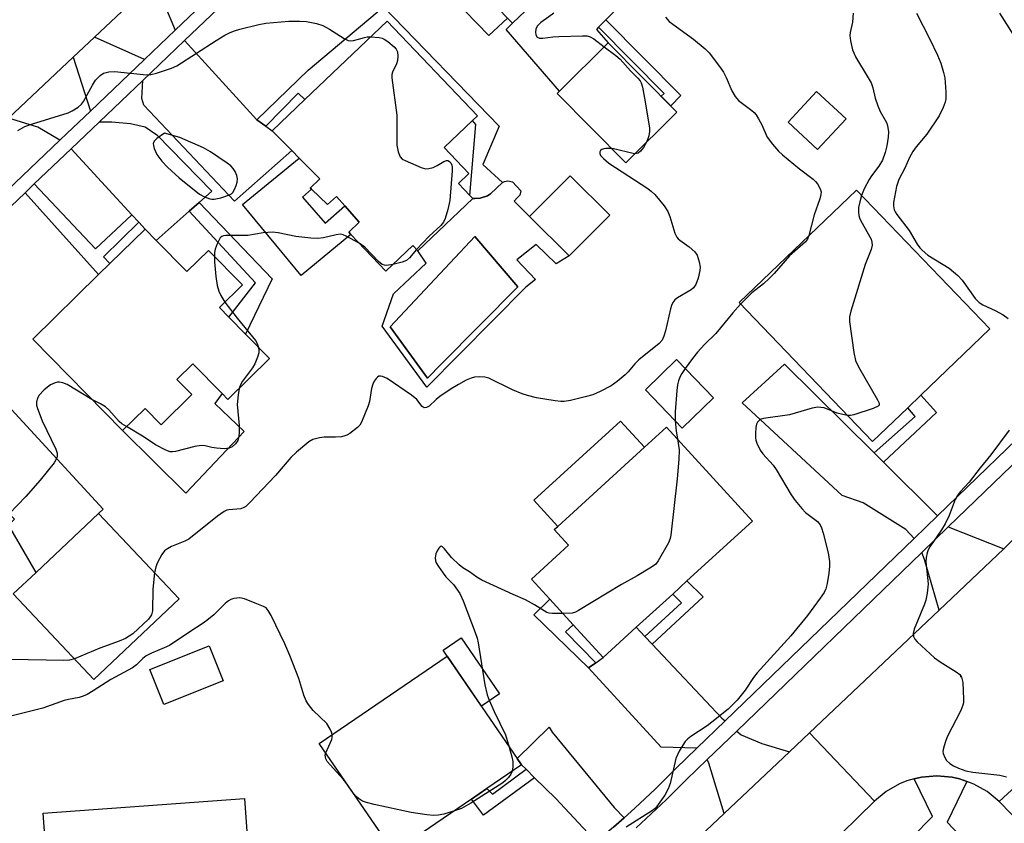
# Model space of a CAD drawing. Units: inches. Extents: x 1273763 to 1279763, y 517452 to 521452.
# Drawn here: x 1274391 to 1274640, y 518795 to 518998 of the extents above; entities that cross this region are included whole.
import ezdxf

# ---------------------------------------------------------------- set-up
doc = ezdxf.new("R2010")
doc.units = ezdxf.units.IN
doc.header["$MEASUREMENT"] = 0
for name, color, linetype in [('BLDG-Footprint', 5, 'Continuous'), ('CULTRL-Pad', 6, 'Continuous'), ('CULTRL-Swimming Pool in Ground', 4, 'Continuous'), ('ELEV-Spot Elevation', 7, 'Continuous'), ('TRANS-Driveway', 251, 'Continuous'), ('TRANS-Non Street Sidewalk', 7, 'Continuous'), ('TRANS-Road', 130, 'Continuous'), ('TRANS-Street Sidewalk', 7, 'Continuous'), ('Undefined', 1, 'Continuous')]:
    doc.layers.add(name, color=color, linetype=linetype)

msp = doc.modelspace()

# ---------------------------------------------------------------- linework, layer by layer
at = {"layer": 'BLDG-Footprint'}
for points, elevation in [([(1274566.81, 519020.76), (1274556.84, 519011.22), (1274548.39, 519020.05), (1274537.24, 519009.38), (1274528.21, 519000.73), (1274523.86, 519005.28), (1274515.69, 518997.45), (1274514.43, 518998.77), (1274497.05, 519016.93), (1274507.69, 519027.11), (1274516.52, 519035.56), (1274518.78, 519037.73), (1274535.38, 519053.61)], 406.39), ([(1274504.98, 518953.94), (1274505.71, 518953.17), (1274491.84, 518939.98), (1274490.55, 518941.34), (1274483.74, 518934.86), (1274474.94, 518944.11), (1274474.41, 518944.67), (1274477.05, 518947.19), (1274473.37, 518951.35), (1274471.28, 518953.71), (1274469.03, 518951.66), (1274464.96, 518955.54), (1274464.65, 518955.83), (1274467.1, 518958.16), (1274461.88, 518963.42), (1274460.02, 518965.3), (1274455.03, 518970.33), (1274463.33, 518978.23), (1274484.09, 518997.98), (1274506.85, 518974.06), (1274505.64, 518972.91), (1274498.44, 518966.06), (1274504.67, 518959.51), (1274502.05, 518957.02)], 409.8), ([(1274557.23, 518975.02), (1274544.34, 518962.25), (1274527.02, 518979.73), (1274527.61, 518980.31), (1274539.91, 518992.5)], 407.64), ([(1274599.91, 518973.3), (1274592.75, 518965.58), (1274585.27, 518972.51), (1274592.44, 518980.24)], 405.26), ([(1274540.25, 518948.96), (1274530.05, 518938.71), (1274520.04, 518948.65), (1274530.24, 518958.91)], 409.56), ([(1274615.48, 518900.39), (1274606.59, 518891.86), (1274572.93, 518926.93), (1274602.55, 518955.35), (1274636.21, 518920.28), (1274618.82, 518903.59)], 404.26), ([(1274425.8, 518942.62), (1274433.52, 518934.74), (1274439.01, 518940.12), (1274447.54, 518931.41), (1274441.73, 518925.72), (1274444.13, 518923.28), (1274448.33, 518918.99), (1274454.4, 518912.8), (1274443.87, 518902.48), (1274442.41, 518903.97), (1274435.05, 518911.48), (1274431.03, 518907.54), (1274434.8, 518903.7), (1274427.02, 518896.07), (1274422.97, 518900.2), (1274417.28, 518894.62), (1274394.65, 518917.72), (1274411.25, 518933.99), (1274414.12, 518936.8), (1274422.99, 518945.49)], 410.49), ([(1274566.48, 518902.89), (1274558.59, 518895.25), (1274549.26, 518904.89), (1274557.15, 518912.53)], 405.73), ([(1274546.96, 518844.97), (1274538.58, 518837.32), (1274531.06, 518845.57), (1274525.17, 518852.03), (1274520.51, 518857.14), (1274529.89, 518865.69), (1274526.27, 518869.66), (1274527.13, 518870.44), (1274549.01, 518890.4), (1274554.62, 518895.51), (1274576.31, 518871.73), (1274559.77, 518856.65), (1274556.17, 518853.36)], 406.2), ([(1274431.6, 518852.12), (1274410.07, 518831.81), (1274389.71, 518853.39), (1274395.48, 518858.83), (1274411.24, 518873.7)], 408.56), ([(1274442.67, 518831.41), (1274427.73, 518825.43), (1274424.19, 518834.29), (1274439.12, 518840.27)], 414.7), ([(1274505.34, 518801.58), (1274485.75, 518788.17), (1274466.95, 518815.63), (1274499.19, 518837.7), (1274508.98, 518823.4), (1274517.99, 518810.24), (1274509.24, 518804.25)], 406.13), ([(1274424.09, 518766.52), (1274399.69, 518764.75), (1274397.28, 518798.03), (1274448.07, 518801.71), (1274449.45, 518782.68), (1274440.82, 518782.05), (1274441.85, 518767.81), (1274440.31, 518767.7), (1274428.02, 518766.8)], 404.77)]:
    msp.add_lwpolyline(points, close=True, dxfattribs=dict(at, elevation=elevation))
at = {"layer": 'CULTRL-Pad'}
for points in [[(1274544.05, 519003.09), (1274539.3, 518998.31), (1274537.44, 518996.43), (1274536.92, 518995.91), (1274539.91, 518992.5), (1274527.61, 518980.31), (1274514.1, 518995.9), (1274515.69, 518997.45), (1274523.86, 519005.28), (1274528.21, 519000.73), (1274537.24, 519009.38)], [(1274462.69, 518953.54), (1274468.46, 518947.01), (1274473.37, 518951.35), (1274477.05, 518947.19), (1274474.41, 518944.67), (1274474.94, 518944.11), (1274462.34, 518933.76), (1274447.61, 518951.7), (1274461.88, 518963.42), (1274467.1, 518958.16), (1274464.65, 518955.83), (1274464.96, 518955.54)], [(1274440.57, 518901.43), (1274447.98, 518894.37), (1274433.28, 518878.85), (1274417.28, 518894.62), (1274422.97, 518900.2), (1274427.02, 518896.07), (1274434.8, 518903.7), (1274431.03, 518907.54), (1274435.05, 518911.48), (1274442.41, 518903.97)], [(1274549.01, 518890.4), (1274527.13, 518870.44), (1274521.11, 518877.04), (1274543, 518897)], [(1274512.43, 518828.17), (1274507.86, 518825.04), (1274499.19, 518837.7), (1274498.2, 518839.15), (1274502.77, 518842.27)]]:
    msp.add_lwpolyline(points, close=True, dxfattribs=at)
for points in [[(1274520.04, 518948.65, 0), (1274530.05, 518938.71, 0), (1274526.74, 518936.7, 0), (1274521.67, 518941.63, 0), (1274516.81, 518937.74, 0), (1274521.53, 518932.74, 0), (1274519.1, 518930.86, 0), (1274494.06, 518905.55, 0), (1274482.83, 518920.94, 0), (1274485.65, 518929.13, 0), (1274493.89, 518936.84, 0), (1274491.84, 518939.98, 0), (1274505.71, 518953.17, 0), (1274506.18, 518953.17, 0), (1274507.59, 518953.27, 0), (1274509.37, 518953.91, 0), (1274510.17, 518954.42, 0), (1274513.21, 518957.21, 0), (1274513.72, 518957.5, 0), (1274514.57, 518957.68, 0), (1274515.7, 518957.39, 0), (1274517.85, 518955.17, 0), (1274517.58, 518954.08, 0), (1274517.02, 518953.44, 0), (1274516.11, 518952.53, 0)], [(1274497.78, 518911.48, 0), (1274517.04, 518930.93, 0), (1274506.23, 518943.63, 0), (1274484.83, 518920.82, 0), (1274494.24, 518907.89, 0)]]:
    msp.add_polyline3d(points, close=True, dxfattribs=at)
at = {"layer": 'CULTRL-Swimming Pool in Ground'}
msp.add_lwpolyline([(1274497.78, 518911.48), (1274494.24, 518907.89), (1274484.83, 518920.82), (1274506.23, 518943.63), (1274517.04, 518930.93)], close=True, dxfattribs=at)
at = {"layer": 'ELEV-Spot Elevation'}
msp.add_point((1274628.9, 518832.5, 402.12), dxfattribs=at)
at = {"layer": 'TRANS-Driveway'}
for points in [[(1274501.42, 519030.28), (1274503.04, 519028.89), (1274505.37, 519028), (1274507.69, 519027.11), (1274497.05, 519016.93), (1274514.43, 518998.77), (1274509.76, 518994.35), (1274479.17, 519025.85), (1274480.73, 519028.06), (1274481.8, 519032.86), (1274481.15, 519036.29), (1274479.87, 519037.76), (1274486.84, 519044.4), (1274499.81, 519031.67)], [(1274430.58, 518995.68), (1274422.82, 518988.28), (1274410.17, 518993.91), (1274425.39, 519008.23)], [(1274451.21, 518973.03), (1274453.44, 518971.46), (1274455.03, 518970.33), (1274460.02, 518965.3), (1274445.51, 518952.54), (1274422.68, 518976.79), (1274422.19, 518978.47), (1274422.42, 518983.01), (1274432.97, 518993.06)], [(1274409.19, 518975.29), (1274403.24, 518969.63), (1274401.45, 518967.92), (1274395.9, 518971.19), (1274388.49, 518973.52), (1274404.83, 518988.9)], [(1274436.59, 518952.19), (1274434.07, 518949.97), (1274425.8, 518942.62), (1274422.99, 518945.49), (1274421.43, 518947.19), (1274419.65, 518949.12), (1274404.35, 518965.78), (1274411.44, 518972.54), (1274414.62, 518972.52), (1274419.29, 518972.15), (1274422.96, 518971.28), (1274425.95, 518969.25), (1274439.85, 518955.09)], [(1274364.81, 518896.4), (1274362.95, 518898.37), (1274349.1, 518913.11), (1274363.63, 518926.96), (1274386.27, 518903.1), (1274412.39, 518874.81), (1274411.24, 518873.7), (1274395.48, 518858.83), (1274388.51, 518870.82), (1274389.98, 518872.22), (1274367.25, 518896.12), (1274366.1, 518895.03)], [(1274606.98, 518888.99), (1274609.35, 518886.63), (1274622.97, 518873.07), (1274617.09, 518867.39), (1274615, 518869.64), (1274604.24, 518876.39), (1274598.93, 518878.27), (1274573.66, 518901.65), (1274584.4, 518911.37)], [(1274639.71, 518864.8), (1274623.41, 518849.3), (1274619.76, 518862.1), (1274619.01, 518863.84), (1274625.71, 518870.32)], [(1274549.13, 518842.67), (1274550.96, 518840.73), (1274568.57, 518822.05), (1274569.39, 518821.34), (1274562.24, 518814.44), (1274553.24, 518814.67), (1274534.92, 518834.73), (1274536.75, 518836.02), (1274538.58, 518837.32), (1274546.96, 518844.97)], [(1274543.93, 518796.87), (1274541.25, 518794.49), (1274536.67, 518790.64), (1274535.81, 518791.86), (1274526.65, 518801.72), (1274521.3, 518806.98), (1274519.14, 518809.11), (1274517.99, 518810.24), (1274516.88, 518811.87), (1274524.94, 518819.71), (1274525.74, 518818.44), (1274541.39, 518799.45)], [(1274585.63, 518813.52), (1274569.17, 518797.97), (1274565.32, 518810.67), (1274564.9, 518811.6), (1274572.33, 518818.77), (1274573.45, 518817.79), (1274578.69, 518815.64)]]:
    msp.add_lwpolyline(points, close=True, dxfattribs=at)
at = {"layer": 'TRANS-Non Street Sidewalk'}
for points in [[(1274453.44, 518971.46), (1274451.21, 518973.03), (1274464.11, 518985.64), (1274483.19, 519001.63), (1274512.32, 518971.49), (1274508.2, 518961.75), (1274513.21, 518957.21), (1274510.17, 518954.42), (1274509.37, 518953.91), (1274507.59, 518953.27), (1274506.18, 518953.17), (1274505.71, 518953.17), (1274504.98, 518953.95), (1274506.49, 518971.91), (1274505.64, 518972.91), (1274506.85, 518974.06), (1274484.09, 518997.98), (1274463.33, 518978.23), (1274461.61, 518979.79)], [(1274558.25, 518979.18), (1274555.66, 518976.61), (1274553.25, 518979.04), (1274553.97, 518979.75), (1274537.44, 518996.43), (1274539.3, 518998.31)], [(1274419.65, 518949.12), (1274421.43, 518947.19), (1274412.5, 518938.45), (1274414.12, 518936.8), (1274411.25, 518933.99), (1274392.67, 518954.65), (1274395.02, 518956.87), (1274410.48, 518940.5)], [(1274434.07, 518949.97), (1274436.59, 518952.19), (1274455.05, 518932.91), (1274448.33, 518918.99), (1274444.13, 518923.28), (1274450.82, 518931.89)], [(1274609.35, 518886.63), (1274606.98, 518888.99), (1274617.35, 518898.21), (1274615.48, 518900.39), (1274618.82, 518903.59), (1274622.77, 518899.14)], [(1274550.96, 518840.73), (1274549.13, 518842.67), (1274558.4, 518851.11), (1274556.17, 518853.36), (1274559.77, 518856.65), (1274563.81, 518852.68)], [(1274536.75, 518836.02), (1274534.92, 518834.73), (1274521.08, 518848.13), (1274525.17, 518852.03), (1274531.06, 518845.57), (1274529.08, 518843.83)], [(1274521.3, 518806.98), (1274508.39, 518797.52), (1274505.34, 518801.58), (1274509.24, 518804.25), (1274510.67, 518802.83), (1274519.14, 518809.11)]]:
    msp.add_lwpolyline(points, close=True, dxfattribs=at)
at = {"layer": 'TRANS-Road'}
for points in [[(1274375.28, 518994.11), (1274413.75, 519030.51), (1274429.85, 519045.74), (1274467.72, 519081.58), (1274484.02, 519097), (1274523.07, 519133.95), (1274549.14, 519163.6), (1274571.88, 519146.11), (1274534.81, 519111.22), (1274516.97, 519094.42), (1274479.92, 519059.55), (1274463.75, 519044.33), (1274425.39, 519008.23), (1274410.17, 518993.91), (1274404.83, 518988.9), (1274388.49, 518973.52)], [(1274657.5, 518818.39), (1274638.54, 518801), (1274635.56, 518803.47), (1274632.2, 518805.39), (1274630.38, 518806.06), (1274628.57, 518806.7), (1274626.68, 518807.12), (1274622.82, 518807.46), (1274618.97, 518807.14), (1274617.1, 518806.67), (1274615.23, 518806.16), (1274613.43, 518805.43), (1274610.07, 518803.53), (1274607.08, 518801.08), (1274590.7, 518818.31), (1274623.41, 518849.3), (1274639.71, 518864.8), (1274642.56, 518867.51)], [(1274560.09, 518789.39), (1274569.17, 518797.97), (1274585.63, 518813.52), (1274590.7, 518818.31), (1274607.08, 518801.08), (1274582.01, 518776.45)], [(1274726.16, 518710.97), (1274638.54, 518801), (1274657.5, 518818.39), (1274746.92, 518724.35)]]:
    msp.add_lwpolyline(points, dxfattribs=at)
at = {"layer": 'TRANS-Street Sidewalk'}
for points in [[(1274356.09, 518924.66), (1274401.45, 518967.92), (1274403.24, 518969.63), (1274409.19, 518975.29), (1274422.82, 518988.28), (1274430.58, 518995.68), (1274477.14, 519040.04)], [(1274479.87, 519037.76), (1274432.97, 518993.06), (1274422.42, 518983.01), (1274411.44, 518972.54), (1274404.35, 518965.78), (1274395.02, 518956.87), (1274392.67, 518954.65), (1274363.63, 518926.96)], [(1274541.25, 518794.49), (1274543.93, 518796.87), (1274546.62, 518799.28), (1274551.85, 518804.21), (1274556.93, 518809.3), (1274562.24, 518814.44), (1274569.39, 518821.34), (1274617.09, 518867.39), (1274622.97, 518873.07), (1274650.5, 518899.65), (1274670.29, 518918.2), (1274677.71, 518925.17), (1274709.04, 518954.55), (1274711.7, 518951.71), (1274680.58, 518922.53), (1274672.66, 518915.1), (1274653.18, 518896.84), (1274625.71, 518870.32), (1274619.01, 518863.84), (1274572.33, 518818.77), (1274564.9, 518811.6), (1274559.65, 518806.53), (1274554.55, 518801.43), (1274546.91, 518794.33)], [(1274606.33, 518781.52), (1274621.7, 518797.22), (1274617.1, 518806.67), (1274618.97, 518807.14), (1274622.82, 518807.46), (1274626.68, 518807.12), (1274628.57, 518806.7), (1274630.38, 518806.06), (1274625.42, 518795.77), (1274671.99, 518746.73)]]:
    msp.add_lwpolyline(points, dxfattribs=at)
at = {"layer": 'Undefined'}
for p, q in [((1274474.26, 518804.96, 406), (1274473.92, 518805.44, 406)), ((1274475.62, 518802.97, 406), (1274474.26, 518804.96, 406))]:
    msp.add_line(p, q, dxfattribs=at)
for points, elevation in [([(1274526.16, 519000), (1274524.93, 518999.06), (1274522.85, 518997.64), (1274521.94, 518996.67), (1274521.59, 518995.99), (1274521.5, 518995.23), (1274521.6, 518994.49), (1274521.91, 518993.93), (1274522.56, 518993.68), (1274523.38, 518993.65), (1274525.89, 518993.98), (1274527.38, 518994.1), (1274533.36, 518994.3), (1274534.53, 518994.24), (1274535.32, 518994.04), (1274536.26, 518993.55), (1274538.89, 518991.49)], 408), ([(1274601.69, 519000), (1274601.55, 518997.75), (1274600.97, 518995.11), (1274600.87, 518994.39), (1274601.03, 518992.98), (1274601.57, 518990.72), (1274601.85, 518989.94), (1274602.34, 518988.95), (1274605.51, 518983.7), (1274606.22, 518982.39), (1274606.66, 518981.15), (1274607.28, 518978.57), (1274607.9, 518976.63), (1274608.53, 518975.16), (1274609.81, 518972.98), (1274610.19, 518972.21), (1274610.49, 518971.15), (1274610.64, 518970.06), (1274610.59, 518968.69), (1274610.23, 518966.5), (1274609.79, 518964.83), (1274609.13, 518962.92), (1274608.23, 518961.37), (1274606.35, 518958.92), (1274605.72, 518957.98), (1274604.53, 518955.65), (1274603.86, 518953.99)], 404), ([(1274617.68, 519000), (1274621.06, 518993.47), (1274623.04, 518989.37), (1274623.83, 518987.41), (1274624.54, 518985.02), (1274624.83, 518983.64), (1274625.11, 518980.12), (1274625.1, 518978.37), (1274624.9, 518977.52), (1274624.42, 518976.14), (1274623.42, 518974.08), (1274620.31, 518969.42), (1274617.62, 518966.22), (1274616.77, 518965.04), (1274615.96, 518963.57), (1274614.75, 518960.85), (1274613.2, 518958.03), (1274612.63, 518956.27), (1274611.91, 518952.22), (1274611.88, 518951.39), (1274612.1, 518950.36), (1274612.29, 518949.87), (1274612.72, 518949.16), (1274615.82, 518945.12), (1274617.89, 518941.66), (1274618.55, 518940.73), (1274619.11, 518940.13), (1274620.6, 518938.94), (1274625.93, 518935.58), (1274628.11, 518933.8), (1274629.25, 518932.58), (1274632.53, 518927.96), (1274633.52, 518926.93), (1274634.48, 518926.34), (1274637.59, 518924.91), (1274639.55, 518923.88), (1274640.85, 518922.94)], 402), ([(1274638.68, 519000), (1274643.19, 518992.82), (1274644, 518991.8), (1274645.67, 518990.02), (1274646.17, 518989.38), (1274646.86, 518988.1), (1274648.58, 518984.38), (1274650.79, 518981.14), (1274651.38, 518979.8), (1274651.52, 518978.98), (1274651.37, 518978.21), (1274650.98, 518977.21)], 400), ([(1274390.84, 518970.37), (1274392.64, 518971.35), (1274394.28, 518971.99), (1274403.54, 518974.84), (1274404.59, 518975.36), (1274406.07, 518976.3), (1274406.95, 518977.05), (1274407.47, 518977.73), (1274409.73, 518981.82), (1274410.5, 518983.05), (1274411.61, 518984.29), (1274412.5, 518984.87), (1274413.85, 518985.18), (1274415.29, 518985.26), (1274423.32, 518984.4), (1274424.46, 518984.5), (1274425.84, 518984.88), (1274429.68, 518986.11), (1274430.99, 518986.71), (1274440.92, 518993.11), (1274443.15, 518994.44), (1274444.42, 518995.12), (1274445.52, 518995.56), (1274446.91, 518995.97), (1274451.72, 518997.11), (1274453.43, 518997.43), (1274459.24, 518998.01), (1274461.92, 518997.97), (1274463.69, 518997.85), (1274466.22, 518997.41), (1274467.84, 518996.92), (1274469.57, 518995.94), (1274473.24, 518993.59), (1274474.27, 518993.09), (1274474.91, 518993.01), (1274475.6, 518993.08), (1274476.88, 518993.39), (1274478.36, 518993.88), (1274479.07, 518994.01), (1274479.96, 518994.05)], 410), ([(1274554.31, 518999), (1274555.31, 518997.93), (1274561.43, 518993.42), (1274564.32, 518990.99), (1274565.35, 518989.98), (1274568, 518986.51), (1274568.98, 518985.07), (1274569.62, 518983.78), (1274571.12, 518980.36), (1274571.91, 518978.94), (1274572.81, 518977.92), (1274576.12, 518975.44), (1274576.72, 518974.92), (1274577.25, 518974.31), (1274577.86, 518973.35), (1274578.66, 518971.84), (1274580.02, 518968.7), (1274581.37, 518966.9), (1274582.84, 518965.18), (1274583.89, 518964.19), (1274588.18, 518960.7), (1274591.58, 518958.1), (1274592.21, 518957.54), (1274592.73, 518956.89), (1274593.16, 518956.17), (1274593.48, 518955.41), (1274593.6, 518954.89), (1274593.59, 518954.2), (1274593.32, 518953.14), (1274591.84, 518949.05), (1274590.54, 518943.83)], 406), ([(1274479.96, 518994.05), (1274482.05, 518993.89), (1274482.86, 518993.69), (1274483.36, 518993.44), (1274484.28, 518992.8), (1274485.82, 518991.52), (1274486.36, 518990.91), (1274486.68, 518990.2), (1274486.81, 518989.14), (1274486.73, 518988.06), (1274486.45, 518987.23), (1274485.45, 518985.08), (1274485.3, 518984.53), (1274485.26, 518983.68), (1274486.5, 518974.28), (1274486.5, 518966.71), (1274486.83, 518965.01), (1274487.33, 518963.73), (1274487.89, 518963.17), (1274488.62, 518962.76), (1274492.68, 518961.03), (1274493.77, 518960.72), (1274494.59, 518960.75), (1274495.67, 518961.07), (1274496.72, 518961.56), (1274498.36, 518962.56), (1274499.03, 518962.82), (1274499.44, 518962.79), (1274499.81, 518962.58), (1274500.12, 518962.25), (1274500.41, 518961.61), (1274500.49, 518961.05), (1274500.49, 518960.17), (1274499.88, 518952.73), (1274499.38, 518950.41), (1274498.71, 518948.13), (1274498.27, 518947.23), (1274497.63, 518946.4), (1274494.71, 518943.71), (1274491.48, 518940.36)], 410), ([(1274538.89, 518991.49), (1274541.79, 518989.34), (1274542.88, 518988.37), (1274545.55, 518985.4), (1274547.39, 518983.56), (1274547.91, 518982.89), (1274548.17, 518982.39), (1274548.51, 518981.31), (1274549.21, 518977.63), (1274550.27, 518970.96), (1274550.27, 518970.11), (1274550.11, 518969.04), (1274549.9, 518968.26), (1274549.53, 518967.39)], 408), ([(1274549.53, 518967.39), (1274548.75, 518966.05), (1274548.03, 518965.13), (1274547.44, 518964.67), (1274547.06, 518964.54), (1274546.62, 518964.5)], 408), ([(1274540.82, 518965.8), (1274539.3, 518965.83), (1274538.74, 518965.74), (1274538.29, 518965.57), (1274537.93, 518965.3), (1274537.74, 518964.95), (1274537.74, 518964.53), (1274537.92, 518964.1), (1274538.67, 518963.28), (1274540.06, 518962.15), (1274549.92, 518955.69), (1274550.83, 518955.01), (1274551.62, 518954.25), (1274554.02, 518951.33), (1274554.92, 518949.95), (1274555.44, 518948.68), (1274556.73, 518944.48), (1274557.18, 518943.45), (1274557.51, 518943.02), (1274557.93, 518942.65), (1274560.29, 518941.03), (1274561.75, 518939.77), (1274562.34, 518938.86), (1274562.84, 518937.24), (1274563.09, 518935.85), (1274563.05, 518935.02), (1274562.6, 518933.1), (1274562.02, 518931.53), (1274561.42, 518930.67), (1274560.82, 518930.13), (1274557.38, 518928.15), (1274556.73, 518927.62), (1274556.21, 518926.98), (1274555.86, 518926.2), (1274555.61, 518925.36), (1274554.32, 518919.84), (1274553.94, 518918.45), (1274553.46, 518917.43), (1274552.75, 518916.61), (1274547.59, 518912.45), (1274546.6, 518911.48), (1274544.89, 518909.47), (1274544.14, 518908.71), (1274542.16, 518907.01), (1274540.64, 518905.91), (1274537.88, 518904.45), (1274536.02, 518903.67), (1274534.03, 518903.1), (1274530.33, 518902.24), (1274528.79, 518901.96), (1274527.96, 518901.94), (1274526.49, 518902.12), (1274521.78, 518902.91), (1274519.51, 518903.45), (1274518.14, 518903.9), (1274515.76, 518904.9), (1274509.79, 518907.84), (1274508.71, 518908.14), (1274507.28, 518908.17), (1274506.14, 518908.07), (1274505.32, 518907.87), (1274504.05, 518907.32), (1274502.05, 518906.29), (1274500.23, 518905.18), (1274497.36, 518903.22), (1274496.47, 518902.49), (1274494.65, 518900.78), (1274494.04, 518900.43), (1274493.45, 518900.35), (1274492.94, 518900.71), (1274491.57, 518902.47), (1274490.21, 518903.56), (1274484.1, 518907.76), (1274482.9, 518908.29), (1274482.44, 518908.39), (1274482.01, 518908.36), (1274481.62, 518908.14), (1274481.28, 518907.77), (1274480.83, 518907.1), (1274480.44, 518906.35), (1274480.13, 518905.23), (1274479.65, 518901.99), (1274479.32, 518900.86), (1274477.61, 518896.74), (1274477.16, 518896), (1274476.56, 518895.36), (1274474.68, 518893.91), (1274473.93, 518893.46), (1274473.39, 518893.25), (1274472.54, 518893.07), (1274471.08, 518892.92), (1274468.2, 518892.92), (1274467.03, 518892.79), (1274465.32, 518892.34), (1274464.34, 518891.78), (1274461.23, 518889.2), (1274459.73, 518887.86), (1274455.86, 518883.26), (1274449.44, 518876.44), (1274448.38, 518875.45), (1274447.92, 518875.16), (1274447.18, 518874.88), (1274444.15, 518874.61), (1274443.63, 518874.49), (1274442.92, 518874.2), (1274441.27, 518873.05), (1274434.02, 518867.23), (1274433.03, 518866.68), (1274429.61, 518865.32), (1274428.6, 518864.74), (1274427.91, 518864.23), (1274427.19, 518863.35), (1274426.09, 518861.28), (1274425.65, 518860.2), (1274425.37, 518858.73)], 408), ([(1274546.62, 518964.5), (1274545.42, 518964.7), (1274541.99, 518965.61), (1274540.82, 518965.8)], 408), ([(1274603.86, 518953.99), (1274603.37, 518952.35), (1274603.07, 518950.92), (1274603.04, 518949.76), (1274603.14, 518948.9), (1274603.29, 518948.35), (1274603.65, 518947.56), (1274606.22, 518942.92), (1274606.46, 518942.16), (1274606.49, 518941.45), (1274606.22, 518940.36), (1274604.77, 518936.52), (1274601.16, 518924.77), (1274600.81, 518923.33), (1274600.79, 518922.17), (1274601.88, 518914.3), (1274602.3, 518912.3), (1274603.06, 518910.7), (1274607.86, 518902.42), (1274608.21, 518901.69), (1274608.3, 518901.25), (1274608.27, 518901.06), (1274608, 518900.75), (1274606.77, 518900.2), (1274601.88, 518898.6), (1274601.02, 518898.45), (1274600.25, 518898.46)], 404), ([(1274477.03, 518941.91), (1274473.76, 518943.72), (1274472.98, 518944.05), (1274472.31, 518944.18), (1274471.18, 518944.07), (1274468.03, 518943.3), (1274466.59, 518943.11), (1274464.84, 518943.22), (1274461.03, 518943.65), (1274456.54, 518944.51), (1274455.13, 518944.68), (1274452.78, 518944.53), (1274448.92, 518943.84), (1274443.32, 518943.87), (1274442.79, 518943.79), (1274442.33, 518943.6), (1274441.97, 518943.25), (1274441.69, 518942.8), (1274441.21, 518941.76), (1274440.71, 518940.38), (1274440.52, 518939.54), (1274440.46, 518938.64)], 410), ([(1274590.54, 518943.83), (1274590.15, 518942.97), (1274589.66, 518942.28), (1274585.67, 518938.73), (1274581.76, 518934.28), (1274580.54, 518932.99), (1274579.05, 518931.63), (1274576.12, 518929.39), (1274573.28, 518926.57)], 406), ([(1274485.48, 518936.51), (1274483.88, 518936.28), (1274483.4, 518936.34), (1274482.81, 518936.58), (1274481.92, 518937.28), (1274478.43, 518940.9), (1274477.03, 518941.91)], 410), ([(1274491.48, 518940.36), (1274489.71, 518938.24), (1274488.94, 518937.58), (1274487.89, 518937.13), (1274485.48, 518936.51)], 410), ([(1274440.46, 518938.64), (1274440.5, 518937.25), (1274440.84, 518933.52), (1274441.15, 518931.25), (1274441.61, 518929.85), (1274442.07, 518928.76), (1274443.11, 518927.07)], 410), ([(1274443.11, 518927.07), (1274446.19, 518922.97), (1274450.81, 518917.34), (1274451.27, 518916.62), (1274451.62, 518915.63)], 410), ([(1274573.28, 518926.57), (1274571.3, 518924.33), (1274567.03, 518919.1), (1274564.21, 518916.38), (1274562.43, 518914.43), (1274561.18, 518912.85), (1274559.33, 518910.27)], 406), ([(1274451.62, 518915.63), (1274451.72, 518914.83), (1274451.65, 518914.27), (1274451.33, 518913.15), (1274450.69, 518911.5), (1274450.13, 518910.5), (1274447.6, 518907.09), (1274447.05, 518906.14), (1274446.73, 518905.28)], 410), ([(1274559.33, 518910.27), (1274558.48, 518909.02), (1274557.99, 518908.13), (1274557.64, 518907.19), (1274557.38, 518906.17), (1274557.18, 518904.73), (1274556.78, 518899.38), (1274556.76, 518897.14)], 406), ([(1274409.57, 518902.49), (1274403.32, 518906.22), (1274402.23, 518906.65), (1274401.38, 518906.81), (1274400.84, 518906.8), (1274400.32, 518906.68), (1274399.08, 518906.13), (1274397.54, 518904.87), (1274396.19, 518903.44), (1274395.81, 518902.69), (1274395.61, 518901.87), (1274395.61, 518901.02), (1274395.81, 518900.16), (1274396.97, 518897.06), (1274400.46, 518889.95), (1274400.76, 518888.9), (1274400.78, 518888.19), (1274400.69, 518887.73), (1274400.47, 518887.22), (1274399.99, 518886.5), (1274396.48, 518882.07), (1274392.89, 518877.97), (1274388.7, 518873.57)], 410), ([(1274446.73, 518905.28), (1274446.44, 518903.61), (1274446.24, 518901.23), (1274446.75, 518895.93), (1274446.76, 518894.24), (1274446.67, 518893.13), (1274446.37, 518892.12), (1274445.8, 518891.27), (1274444.94, 518890.55), (1274444.19, 518890.19), (1274443.05, 518890.05), (1274440.97, 518890.14), (1274439.8, 518890.31), (1274438.15, 518890.77), (1274437.1, 518890.83), (1274435.5, 518890.58), (1274430.69, 518889.32), (1274429.86, 518889.22), (1274429.31, 518889.28), (1274428.24, 518889.68), (1274425.61, 518891.06), (1274422.77, 518892.96), (1274418.28, 518895.61)], 410), ([(1274418.28, 518895.61), (1274417.09, 518896.36), (1274416.43, 518896.9), (1274413.8, 518899.84), (1274412.96, 518900.6), (1274411.72, 518901.35), (1274409.57, 518902.49)], 410), ([(1274600.25, 518898.46), (1274599.07, 518898.64), (1274597.7, 518898.99), (1274594.38, 518900.32), (1274593.58, 518900.48), (1274592.77, 518900.52), (1274591.33, 518900.25), (1274585.61, 518898.61), (1274579.07, 518897.69), (1274578.53, 518897.53), (1274578.06, 518897.28), (1274577.55, 518896.72), (1274577.34, 518896.22), (1274577.17, 518895.38), (1274577.03, 518893.91), (1274577.03, 518892.74), (1274577.13, 518892.19), (1274577.41, 518891.42), (1274578.27, 518889.7), (1274578.92, 518888.76), (1274581.48, 518885.88), (1274582.31, 518884.81), (1274586.07, 518878.4), (1274587.07, 518876.96), (1274588.72, 518874.97), (1274589.69, 518873.93), (1274592.73, 518871.64), (1274593.38, 518870.82), (1274593.75, 518870.1), (1274594.17, 518868.75), (1274595.43, 518863.77), (1274595.75, 518861.55), (1274595.76, 518860.41), (1274595.57, 518858.64), (1274595.17, 518855.99), (1274594.82, 518854.68), (1274594.36, 518853.74), (1274593.42, 518852.27), (1274590.2, 518847.9), (1274585.97, 518842.77), (1274577.46, 518833.5), (1274576.54, 518832.26), (1274574.44, 518829.06), (1274572.41, 518826.58), (1274570.13, 518824.33), (1274566.01, 518820.98), (1274564.83, 518820.1), (1274560.78, 518817.41), (1274559.9, 518816.72), (1274559.32, 518816.11), (1274558.69, 518815.17), (1274557.83, 518813.67), (1274556.98, 518811.84), (1274555.48, 518805.53), (1274555.05, 518804.14), (1274554.16, 518802.59), (1274552.1, 518799.65), (1274551.7, 518799.22), (1274551.04, 518798.69), (1274544.4, 518794.47)], 404), ([(1274556.76, 518897.14), (1274557.02, 518894.48), (1274557.37, 518892.5)], 406), ([(1274557.37, 518892.5), (1274557.77, 518889.79), (1274557.69, 518887.41), (1274557.32, 518882.47), (1274555.73, 518868.21), (1274555.53, 518867.35), (1274555.08, 518866.29), (1274552.52, 518861.71), (1274551.8, 518860.84), (1274550.4, 518859.86), (1274547.16, 518857.93), (1274543.25, 518855.76), (1274532.38, 518849.17), (1274531.6, 518848.77), (1274530.79, 518848.51), (1274528.48, 518848.4)], 406), ([(1274641.06, 518894.74), (1274636.44, 518888.53), (1274633.8, 518885.25), (1274630.97, 518881.56), (1274628.76, 518879.15), (1274628.04, 518878.23), (1274627.5, 518877.23), (1274625.93, 518873.2), (1274624.92, 518871.06), (1274624.02, 518869.57), (1274621.06, 518865.3), (1274620.66, 518864.55), (1274620.39, 518863.74), (1274620.17, 518862.61), (1274620.08, 518861.46), (1274620.62, 518855.97), (1274620.58, 518855.09), (1274620.37, 518853.61), (1274620.02, 518851.84), (1274619.68, 518850.76), (1274617.09, 518844.52), (1274616.88, 518843.41), (1274616.94, 518842.64), (1274617.29, 518841.92), (1274617.86, 518841.28), (1274622.25, 518837.28), (1274623.7, 518836.26), (1274627.74, 518833.74), (1274628.65, 518833.05), (1274629.1, 518832.39), (1274629.36, 518831), (1274629.59, 518826.79), (1274629.55, 518825.91), (1274629.43, 518825.34), (1274628.86, 518823.99), (1274625.46, 518817.3), (1274624.92, 518815.9), (1274624.48, 518814.47), (1274624.37, 518813.62), (1274624.45, 518813.09), (1274624.83, 518812.05), (1274625.29, 518811.36), (1274626.11, 518810.6), (1274627.05, 518809.98), (1274628.33, 518809.41), (1274630.16, 518808.74), (1274631.9, 518808.42), (1274638.72, 518807.59), (1274640.42, 518807.19)], 402), ([(1274528.48, 518848.4), (1274525.81, 518848.45), (1274524.95, 518848.56), (1274524.42, 518848.72), (1274523.68, 518849.11), (1274521.27, 518850.65), (1274518.99, 518851.89), (1274515.85, 518853.26), (1274507.99, 518856.88), (1274506.73, 518857.6), (1274504.89, 518858.96), (1274503.21, 518859.97), (1274502.28, 518860.7), (1274500.31, 518862.54), (1274498.57, 518864.79), (1274498.06, 518865.29), (1274497.74, 518865.41), (1274497.43, 518865.27), (1274497.13, 518864.95), (1274496.72, 518864.29), (1274496.41, 518863.54), (1274496.22, 518862.52), (1274496.26, 518861.77), (1274496.44, 518861.25), (1274497.01, 518860.28), (1274498.2, 518858.62), (1274498.92, 518857.72), (1274500.8, 518855.77), (1274502.41, 518853.48), (1274503.25, 518851.61), (1274506.33, 518843.61), (1274506.79, 518842.21), (1274507.05, 518841.06), (1274508.7, 518830.47), (1274509.35, 518827.94), (1274509.83, 518826.59), (1274511.09, 518823.73), (1274513.98, 518817.82), (1274514.92, 518814.73)], 406), ([(1274425.37, 518858.73), (1274424.92, 518854.57), (1274424.89, 518849.11), (1274424.6, 518848.1), (1274423.87, 518847.01), (1274419.86, 518843.34), (1274418, 518842.1), (1274416.42, 518841.43), (1274411.56, 518839.71), (1274405.18, 518836.99)], 408), ([(1274470.22, 518817.87), (1274470.05, 518818.46), (1274469.7, 518819.21), (1274468.82, 518820.64), (1274465.44, 518823.94), (1274464.2, 518825.46), (1274463.64, 518826.39), (1274463.04, 518827.84), (1274461.76, 518832.05), (1274459.52, 518837.82), (1274458.22, 518840.78), (1274454.77, 518847.95), (1274454.08, 518849.22), (1274453.56, 518849.85), (1274452.88, 518850.24), (1274450.77, 518851.02), (1274448.09, 518852.14), (1274446.86, 518852.42), (1274445.42, 518852.26), (1274444.64, 518852), (1274444, 518851.65), (1274443.17, 518850.97), (1274440.36, 518848.12), (1274438.54, 518846.64), (1274437.36, 518845.79), (1274434.27, 518843.82), (1274429.11, 518840.36), (1274427.82, 518839.74), (1274424.64, 518838.45), (1274423.24, 518837.74), (1274422.37, 518837.09), (1274420.77, 518835.49), (1274419.8, 518834.7), (1274414.32, 518831.77), (1274409.9, 518828.88), (1274408.37, 518827.97), (1274407.37, 518827.55), (1274406.37, 518827.25), (1274403.65, 518826.76), (1274402.54, 518826.47), (1274397.18, 518824.58), (1274389.45, 518822.57)], 406), ([(1274405.18, 518836.99), (1274403.9, 518836.67), (1274402.48, 518836.58), (1274389, 518836.83)], 408), ([(1274468.59, 518813.24), (1274470.09, 518816.59), (1274470.22, 518817.13), (1274470.22, 518817.87)], 406), ([(1274473.92, 518805.44), (1274473, 518806.6), (1274468.98, 518811.07), (1274468.62, 518811.75), (1274468.48, 518812.24), (1274468.47, 518812.69), (1274468.59, 518813.24)], 406), ([(1274514.92, 518814.73), (1274515.59, 518812.22), (1274515.8, 518811.07), (1274515.81, 518809.69), (1274515.63, 518808.63)], 406), ([(1274515.63, 518808.63), (1274515.32, 518807.9), (1274514.7, 518807.04), (1274513.96, 518806.26), (1274513.28, 518805.73), (1274505.24, 518800.52), (1274502.82, 518799.25), (1274500.85, 518798.5)], 406), ([(1274500.85, 518798.5), (1274498.39, 518797.78), (1274496.98, 518797.53), (1274495.84, 518797.44), (1274494.14, 518797.59), (1274490.16, 518798.2), (1274480.84, 518800.18), (1274478.85, 518800.69), (1274477.83, 518801.1), (1274476.83, 518801.71), (1274476.23, 518802.25), (1274475.62, 518802.97)], 406)]:
    msp.add_lwpolyline(points, dxfattribs=dict(at, elevation=elevation))
at = {"layer": 'Undefined', "elevation": 410}
msp.add_lwpolyline([(1274427.87, 518969.74), (1274425.97, 518968.37), (1274425.3, 518967.72), (1274425.08, 518967.28), (1274425.04, 518967.05), (1274425.08, 518966.57), (1274425.28, 518965.82), (1274425.93, 518964.32), (1274427.19, 518962.66), (1274428.61, 518961.13), (1274431.62, 518958.44), (1274436.72, 518954.33), (1274437.97, 518953.62), (1274439.29, 518953.11), (1274439.82, 518953.01), (1274440.38, 518953.03), (1274442.08, 518953.41), (1274444.3, 518954.13), (1274444.78, 518954.39), (1274445.16, 518954.75), (1274445.58, 518955.45), (1274445.99, 518956.51), (1274446.23, 518957.33), (1274446.32, 518958.15), (1274446.15, 518958.98), (1274445.69, 518960.06), (1274445.24, 518960.81), (1274444.65, 518961.45), (1274443.7, 518962.15), (1274439.5, 518964.96), (1274437.73, 518966.03), (1274431.79, 518968.6)], close=True, dxfattribs=at)

doc.saveas('drawing.dxf')
